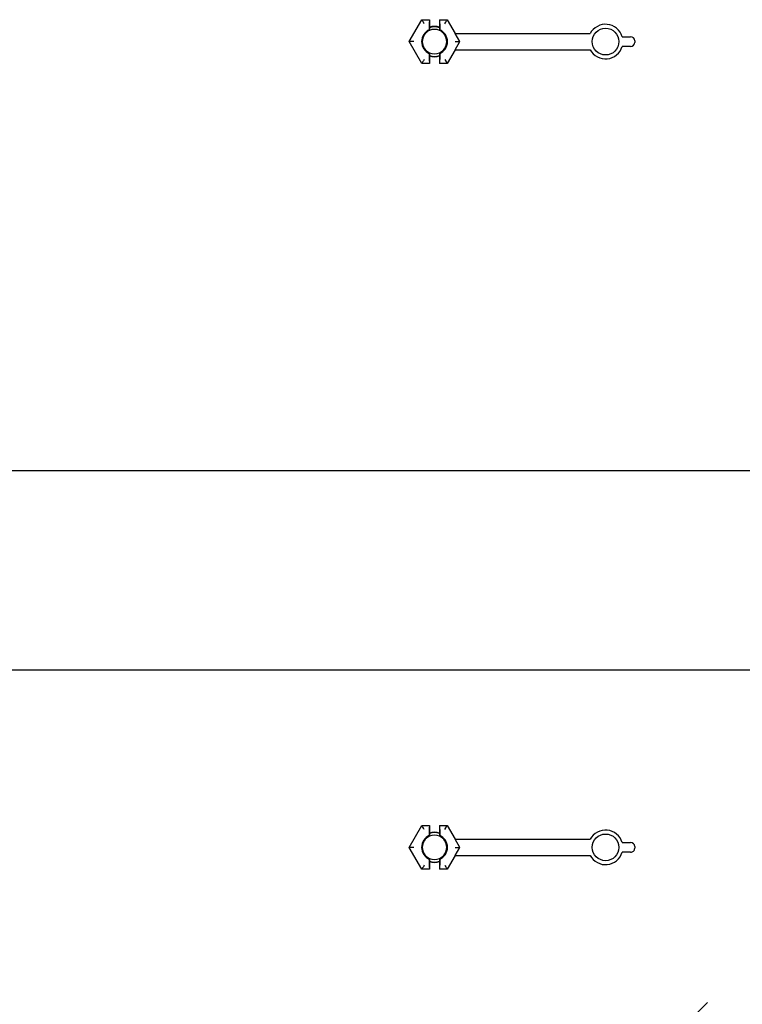
# Model space of a CAD drawing. Units: inches. Extents: x 0.3 to 10.6, y 0.4 to 8.2.
# Drawn here: x 5.4 to 5.8, y 2.8 to 3.3 of the extents above; entities that cross this region are included whole.
import ezdxf

# ---------------------------------------------------------------- set-up
doc = ezdxf.new("R2010")
doc.units = ezdxf.units.IN
doc.header["$MEASUREMENT"] = 0
doc.linetypes.add('HIDDEN', pattern=[0.07500000000000001, 0.05, -0.025])

msp = doc.modelspace()

# ---------------------------------------------------------------- linework, layer by layer
at = {"color": 7, "linetype": 'Continuous', "lineweight": 25}
for p, q in [((5.624767194400315, 3.321375921735099), (5.631277896965901, 3.332652893684779)), ((5.631277896965901, 3.332652893684779), (5.635184514058549, 3.332652893684779)), ((5.631277896965901, 3.332652893684779), (5.631299261163544, 3.332615836335091)), ((5.635111768232249, 3.330532900397345), (5.635111768232249, 3.327481584535295)), ((5.635147505597186, 3.332615836335091), (5.635184514058549, 3.332652893684779)), ((5.635184514058549, 3.332652893684779), (5.635184514058549, 3.328531412407593)), ((5.635184514058549, 3.328531412407593), (5.635184514058549, 3.327114824327695)), ((5.640392831669399, 3.332652893684779), (5.640392831669399, 3.328531412407593)), ((5.640392831669399, 3.332652893684779), (5.640429840130762, 3.332615836335091)), ((5.640392831669399, 3.332652893684779), (5.644299399873722, 3.332652893684779)), ((5.640392831669399, 3.328531412407593), (5.640392831669399, 3.327114824327695)), ((5.640465577495699, 3.330532900397345), (5.640465577495699, 3.327481584535295)), ((5.644299399873722, 3.332652893684779), (5.644278035676078, 3.332615836335091)), ((5.644299399873722, 3.332652893684779), (5.648404503562324, 3.325542575823778)), ((5.635111768232249, 3.327481584535295), (5.635184514058549, 3.327114824327695)), ((5.640392831669399, 3.327114824327695), (5.640465577495699, 3.327481584535295)), ((5.650784924952383, 3.321375921735099), (5.6483793260754, 3.325542575823778)), ((5.6483793260754, 3.325542575823778), (5.717926878211697, 3.325542575823778)), ((5.734369146046995, 3.323875972854295), (5.738726806818037, 3.323875972854295)), ((5.624767194400315, 3.321375921735099), (5.624809922795602, 3.321375921735099)), ((5.631277896965901, 3.310099047562067), (5.624767194400315, 3.321375921735099)), ((5.627215179454316, 3.321375921735099), (5.624809922795602, 3.321375921735099)), ((5.648362166273632, 3.321375921735099), (5.650767422932345, 3.321375921735099)), ((5.6483793260754, 3.31720926764642), (5.650784924952383, 3.321375921735099)), ((5.650784924952383, 3.321375921735099), (5.650767422932345, 3.321375921735099)), ((5.738726806818037, 3.318875968392551), (5.734369146046995, 3.318875968392551)), ((5.740810133862376, 3.321792645809956), (5.740810133862376, 3.32095929543689)), ((5.635184514058549, 3.315637019142502), (5.635111768232249, 3.315270356711552)), ((5.635111768232249, 3.315270356711552), (5.635111768232249, 3.312219040849501)), ((5.635184514058549, 3.315637019142502), (5.635184514058549, 3.314220528839253)), ((5.635184514058549, 3.314220528839253), (5.635184514058549, 3.310099047562067)), ((5.640465577495699, 3.315270356711552), (5.640392831669399, 3.315637019142502)), ((5.640392831669399, 3.315637019142502), (5.640392831669399, 3.314220528839253)), ((5.640392831669399, 3.314220528839253), (5.640392831669399, 3.310099047562067)), ((5.640465577495699, 3.315270356711552), (5.640465577495699, 3.312219040849501)), ((5.648404503562324, 3.31720926764642), (5.644299399873722, 3.310099047562067)), ((5.6483793260754, 3.31720926764642), (5.717926878211697, 3.31720926764642)), ((5.631277896965901, 3.310099047562067), (5.631299261163544, 3.310136007135107)), ((5.635184514058549, 3.310099047562067), (5.631277896965901, 3.310099047562067)), ((5.635184514058549, 3.310099047562067), (5.635147505597186, 3.310136007135107)), ((5.640429840130762, 3.310136007135107), (5.640392831669399, 3.310099047562067)), ((5.644299399873722, 3.310099047562067), (5.640392831669399, 3.310099047562067)), ((5.643075431790884, 3.312219040849501), (5.644278035676078, 3.310136007135107)), ((5.644299399873722, 3.310099047562067), (5.644278035676078, 3.310136007135107)), ((4.703205369250048, 3.100750932636022), (6.14545532617214, 3.100750932636022)), ((4.703205369250048, 2.998250987835242), (6.14545532617214, 2.998250987835242)), ((5.624767194400315, 2.906875972296108), (5.631277896965901, 2.918152846469139)), ((5.631277896965901, 2.918152846469139), (5.635184514058549, 2.918152846469139)), ((5.631277896965901, 2.918152846469139), (5.631299261163544, 2.918115886896099)), ((5.635147505597186, 2.918115886896099), (5.635184514058549, 2.918152846469139)), ((5.635184514058549, 2.918152846469139), (5.635184514058549, 2.914031365191954)), ((5.640392831669399, 2.918152846469139), (5.640392831669399, 2.914031365191954)), ((5.640392831669399, 2.918152846469139), (5.640429840130762, 2.918115886896099)), ((5.640392831669399, 2.918152846469139), (5.644299399873722, 2.918152846469139)), ((5.643075431790884, 2.916032853181705), (5.644278035676078, 2.918115886896099)), ((5.644299399873722, 2.918152846469139), (5.644278035676078, 2.918115886896099)), ((5.644299399873722, 2.918152846469139), (5.648404503562324, 2.911042626384786)), ((5.635111768232249, 2.916032853181705), (5.635111768232249, 2.912981537319655)), ((5.635111768232249, 2.912981537319655), (5.635184514058549, 2.912614874888704)), ((5.635184514058549, 2.914031365191954), (5.635184514058549, 2.912614874888704)), ((5.640392831669399, 2.914031365191954), (5.640392831669399, 2.912614874888704)), ((5.640392831669399, 2.912614874888704), (5.640465577495699, 2.912981537319655)), ((5.640465577495699, 2.916032853181705), (5.640465577495699, 2.912981537319655)), ((5.650784924952383, 2.906875972296108), (5.6483793260754, 2.911042626384786)), ((5.6483793260754, 2.911042626384786), (5.717926878211697, 2.911042626384786)), ((5.734369146046995, 2.909375925638656), (5.738726806818037, 2.909375925638656)), ((5.624767194400315, 2.906875972296108), (5.624809922795602, 2.906875972296108)), ((5.631277896965901, 2.895599000346428), (5.624767194400315, 2.906875972296108)), ((5.627215179454316, 2.906875972296108), (5.624809922795602, 2.906875972296108)), ((5.648404503562324, 2.902709318207429), (5.644299399873722, 2.895599000346428)), ((5.648362166273632, 2.906875972296108), (5.650767422932345, 2.906875972296108)), ((5.6483793260754, 2.902709318207429), (5.650784924952383, 2.906875972296108)), ((5.6483793260754, 2.902709318207429), (5.717926878211697, 2.902709318207429)), ((5.650784924952383, 2.906875972296108), (5.650767422932345, 2.906875972296108)), ((5.738726806818037, 2.904375921176912), (5.734369146046995, 2.904375921176912)), ((5.740810133862376, 2.907292598594316), (5.740810133862376, 2.906459248221251)), ((5.635184514058549, 2.901137069703511), (5.635111768232249, 2.900770309495912)), ((5.635111768232249, 2.900770309495912), (5.635111768232249, 2.897718993633862)), ((5.635184514058549, 2.901137069703511), (5.635184514058549, 2.899720481623613)), ((5.635184514058549, 2.899720481623613), (5.635184514058549, 2.895599000346428)), ((5.640465577495699, 2.900770309495912), (5.640392831669399, 2.901137069703511)), ((5.640392831669399, 2.901137069703511), (5.640392831669399, 2.899720481623613)), ((5.640392831669399, 2.899720481623613), (5.640392831669399, 2.895599000346428)), ((5.640465577495699, 2.900770309495912), (5.640465577495699, 2.897718993633862)), ((5.631277896965901, 2.895599000346428), (5.631299261163544, 2.895636057696116)), ((5.635184514058549, 2.895599000346428), (5.631277896965901, 2.895599000346428)), ((5.635184514058549, 2.895599000346428), (5.635147505597186, 2.895636057696116)), ((5.640429840130762, 2.895636057696116), (5.640392831669399, 2.895599000346428)), ((5.644299399873722, 2.895599000346428), (5.640392831669399, 2.895599000346428)), ((5.644299399873722, 2.895599000346428), (5.644278035676078, 2.895636057696116))]:
    msp.add_line(p, q, dxfattribs=at)
at = {"color": 7, "linetype": 'HIDDEN', "lineweight": 18}
msp.add_line((5.424755087179467, 2.473587995453568), (6.061887753079653, 3.110720728575199), dxfattribs=at)
at = {"color": 7, "linetype": 'Continuous', "lineweight": 25, "flags": 128}
for points in [[(5.632501913937064, 3.330532900397345), (5.632269841062434, 3.330934860198315), (5.632046470309498, 3.331321762395454), (5.631840210470008, 3.331678940491525), (5.631658834787497, 3.331993096862364), (5.631509138739021, 3.332252400533532), (5.631396793370178, 3.332446976063557), (5.631325954188518, 3.332569685757115), (5.631299261163544, 3.332615836335091)], [(5.643075431790884, 3.330532900397345), (5.643307504665514, 3.330934860198315), (5.643530875418449, 3.331321762395454), (5.643737086369616, 3.331678940491525), (5.643918462052126, 3.331993096862364), (5.644068158100602, 3.332252400533532), (5.64418055235777, 3.332446976063557), (5.644251391539429, 3.332569685757115), (5.644278035676078, 3.332615836335091)], [(5.632501913937064, 3.312219040849501), (5.632269841062434, 3.311817081048531), (5.632046470309498, 3.311430178851392), (5.631840210470008, 3.311073000755321), (5.631658834787497, 3.310758844384482), (5.631509138739021, 3.310499540713314), (5.631396793370178, 3.310304867406641), (5.631325954188518, 3.310182157713083), (5.631299261163544, 3.310136007135107)], [(5.632501913937064, 2.916032853181705), (5.632269841062434, 2.916434812982676), (5.632046470309498, 2.916821715179815), (5.631840210470008, 2.917178893275885), (5.631658834787497, 2.917493049646724), (5.631509138739021, 2.917752353317892), (5.631396793370178, 2.917947026624566), (5.631325954188518, 2.918069736318124), (5.631299261163544, 2.918115886896099)], [(5.632501913937064, 2.897718993633862), (5.632269841062434, 2.897317033832892), (5.632046470309498, 2.896930131635752), (5.631840210470008, 2.896572953539682), (5.631658834787497, 2.896258797168843), (5.631509138739021, 2.895999493497674), (5.631396793370178, 2.89580491796765), (5.631325954188518, 2.895682208274091), (5.631299261163544, 2.895636057696116)], [(5.643075431790884, 2.897718993633862), (5.643307504665514, 2.897317033832892), (5.643530875418449, 2.896930131635752), (5.643737086369616, 2.896572953539682), (5.643918462052126, 2.896258797168843), (5.644068158100602, 2.895999493497674), (5.64418055235777, 2.89580491796765), (5.644251391539429, 2.895682208274091), (5.644278035676078, 2.895636057696116)]]:
    msp.add_lwpolyline(points, dxfattribs=at)
at = {"color": 7, "linetype": 'Continuous', "lineweight": 25}
for centre, radius in [((5.725810140104265, 3.321375946493005), 0.006864375000000145), ((5.725810140104285, 2.906875946493738), 0.006864375000001033)]:
    msp.add_circle(centre, radius, dxfattribs=at)
for centre, radius, start, end in [((5.637788659383974, 3.321375946493005), 0.007812500000000852, 70.52877936550921, 109.471220634493), ((5.637788659383974, 3.321375946493005), 0.007614583333333432, 70.00139501120434, 109.9986049887957), ((5.725810140104265, 3.321375946493005), 0.008916666666667683, 16.28251741667529, 152.1414902928462), ((5.637788659383974, 3.321375946493005), 0.00666666666666761, 113.6741373079625, 246.3258626920437), ((5.637788659383974, 3.321375946493005), 0.006302130568642264, 114.4072740482362, 245.5927259517629), ((5.637788659383974, 3.321375946493005), 0.006302130568642264, 65.59272595176212, 114.4072740482362), ((5.637788659383974, 3.321375946493005), 0.006302130568641859, 294.4072740482387, 65.59272595176212), ((5.637788659383974, 3.321375946493005), 0.00666666666666649, 293.6741373079509, 66.32586269204837), ((5.738726806770932, 3.321792613159672), 0.002083333333333215, 0, 90), ((5.725810140104265, 3.321375946493005), 0.008916666666666458, 207.8585097071571, 343.7174825833196), ((5.738726806770932, 3.320959279826338), 0.002083333333333659, 270.0000000000008, 0), ((5.637788659383974, 3.321375946493005), 0.006302130568641859, 245.5927259517629, 294.4072740482387), ((5.637788659383974, 3.321375946493005), 0.007614583333333432, 250.001395011204, 289.9986049887965), ((5.637788659383974, 3.321375946493005), 0.007812500000000016, 250.5287793655068, 289.4712206344938), ((5.637788659383992, 2.906875946493737), 0.006666666666667253, 113.6741373079555, 246.3258626920437), ((5.637788659383992, 2.906875946493737), 0.006302130568642264, 114.4072740482362, 245.5927259517703), ((5.637788659383992, 2.906875946493735), 0.007812500000000016, 70.52877936550705, 109.471220634493), ((5.637788659383992, 2.906875946493737), 0.007614583333333432, 70.00139501120434, 109.9986049887957), ((5.637788659383992, 2.906875946493737), 0.006302130568642264, 65.59272595176212, 114.4072740482362), ((5.637788659383992, 2.906875946493737), 0.006302130568641859, 294.4072740482387, 65.59272595176212), ((5.637788659383992, 2.906875946493737), 0.006666666666666847, 293.6741373079579, 66.32586269204837), ((5.725810140104285, 2.906875946493738), 0.008916666666666828, 16.28251741667576, 152.1414902928514), ((5.738726806770951, 2.907292613160405), 0.002083333333333215, 0, 90), ((5.725810140104285, 2.906875946493738), 0.00891666666666745, 207.858509707157, 343.7174825833196), ((5.738726806770951, 2.906459279827072), 0.002083333333333215, 270.0000000000008, 1.22133299768206e-11), ((5.637788659383992, 2.906875946493737), 0.006302130568641859, 245.5927259517703, 294.4072740482387), ((5.637788659383992, 2.906875946493737), 0.007614583333333736, 250.0013950112103, 289.9986049888028), ((5.637788659383992, 2.906875946493735), 0.007812500000000016, 250.5287793655079, 289.4712206344938)]:
    msp.add_arc(centre, radius, start, end, dxfattribs=at)
for centre, major_axis, ratio, start_param, end_param in [((5.635148127998706, 3.330532864189641), (0, 0.002083333333333659), 0.01745506492838172, 0.01745329250370082, 1.570796326794897), ((5.64042919076924, 3.330532864189641), (0, 0.002083333333333659), 0.01745506492838172, 4.71238898038469, 6.265732014652264), ((5.635148127998706, 3.312219028796368), (0, 0.002083333333333215), 0.01745506492795911, 1.570796326794897, 3.124139361085659), ((5.640429190769241, 3.312219028796368), (0, 0.002083333333333215), 0.01745506492838544, 3.159045946094301, 4.71238898038469), ((5.635148127998725, 2.916032864190373), (0, 0.002083333333333659), 0.01745506492795539, 0.01745329250413074, 1.570796326794897), ((5.640429190769258, 2.916032864190373), (0, 0.002083333333333659), 0.01745506492752907, 4.71238898038469, 6.265732014626995), ((5.635148127998725, 2.8977190287971), (0, 0.002083333333333215), 0.01745506492838544, 1.570796326794897, 3.124139361086085), ((5.64042919076926, 2.8977190287971), (0, 0.002083333333333215), 0.01745506492838544, 3.159045946094301, 4.71238898038469)]:
    msp.add_ellipse(centre, major_axis=major_axis, ratio=ratio, start_param=start_param, end_param=end_param, dxfattribs=at)

doc.saveas('drawing.dxf')
